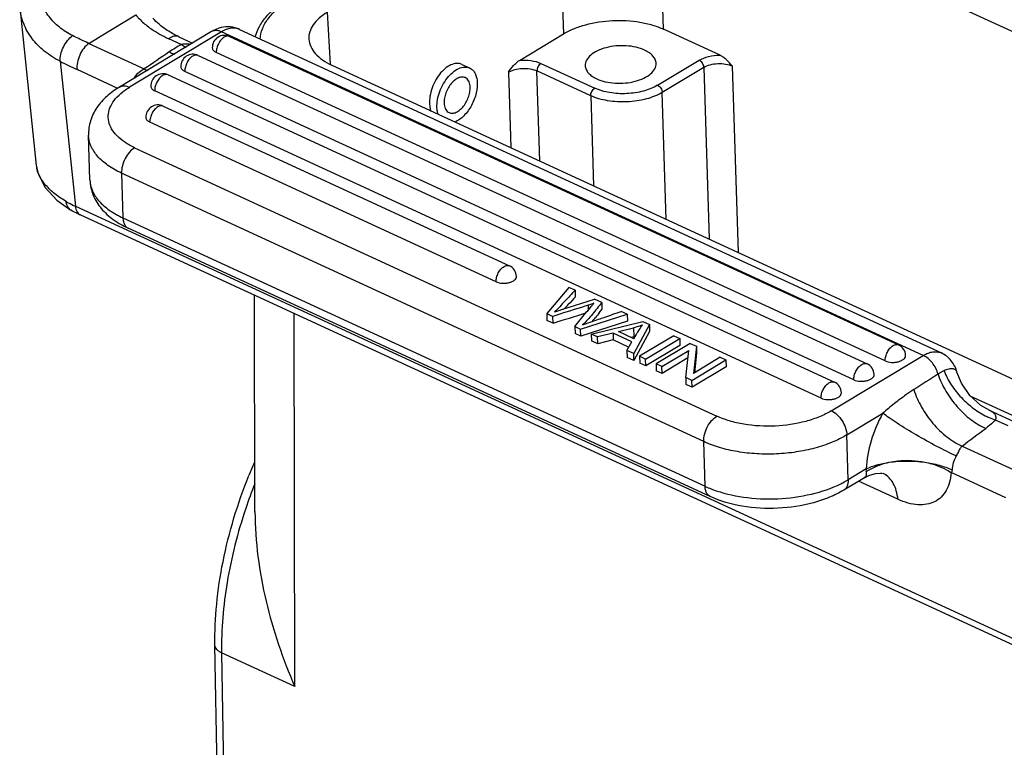
# Model space of a CAD drawing. Units: millimetres. Extents: x 1544 to 1989, y 588 to 903.
# Drawn here: x 1589 to 1628, y 629 to 658 of the extents above; entities that cross this region are included whole.
import ezdxf

# ---------------------------------------------------------------- set-up
doc = ezdxf.new("R2010")
doc.units = ezdxf.units.MM
doc.header["$LTSCALE"] = 65.395
doc.layers.get('0').update_dxf_attribs({"linetype": 'CONTINUOUS', "lineweight": 30})

msp = doc.modelspace()

# ---------------------------------------------------------------- linework, layer by layer
at = {"color": 7, "linetype": 'Continuous'}
for p, q in [((1610.663, 663.387), (1610.865, 657.048)), ((1614.819, 657.231), (1614.617, 663.571)), ((1640.868, 651.473), (1614.617, 663.571)), ((1589.408, 658.104), (1590.063, 651.859)), ((1601.674, 655.847), (1601.55, 657.901)), ((1592.626, 656.969), (1593.988, 657.793)), ((1596.978, 657.137), (1593.348, 654.951)), ((1597.37, 657.13), (1593.739, 654.944)), ((1625.069, 644.365), (1597.37, 657.13)), ((1598.081, 657.226), (1625.781, 644.461)), ((1617.046, 656.205), (1614.819, 657.231)), ((1592.137, 656.673), (1592.626, 656.969)), ((1595.786, 656.628), (1595.288, 656.857)), ((1595.691, 656.936), (1596.231, 656.687)), ((1597.69, 656.947), (1624.09, 644.781)), ((1609.128, 656.002), (1610.865, 657.048)), ((1592.138, 656.673), (1594.326, 655.664)), ((1623.566, 644.15), (1597.166, 656.317)), ((1591.005, 655.967), (1591.605, 650.248)), ((1596.45, 656.201), (1622.85, 644.034)), ((1614.584, 655.021), (1616.223, 656.008)), ((1593.281, 654.9), (1591.67, 655.642)), ((1622.326, 643.404), (1595.926, 655.57)), ((1601.73, 655.813), (1631.851, 641.931)), ((1606.859, 655.844), (1607.165, 655.703)), ((1608.693, 655.533), (1608.788, 652.56)), ((1609.936, 652.031), (1609.823, 655.586)), ((1611.943, 654.609), (1609.823, 655.586)), ((1609.978, 655.883), (1612.099, 654.906)), ((1616.406, 655.727), (1614.767, 654.74)), ((1616.406, 655.727), (1616.622, 648.95)), ((1617.77, 648.421), (1617.536, 655.779)), ((1595.261, 655.43), (1621.559, 643.311)), ((1621.034, 642.681), (1594.737, 654.8)), ((1611.943, 654.609), (1612.056, 651.054)), ((1614.927, 649.731), (1614.767, 654.74)), ((1595.069, 654.201), (1608.735, 647.903)), ((1608.21, 647.272), (1594.545, 653.57)), ((1592.179, 651.289), (1592.125, 653.053)), ((1593.945, 652.557), (1616.919, 641.97)), ((1593.427, 651.554), (1593.481, 649.789)), ((1616.401, 640.966), (1593.427, 651.554)), ((1590.879, 650.487), (1591.431, 650.099)), ((1591.43, 650.1), (1591.429, 650.1)), ((1591.605, 650.248), (1629.581, 632.747)), ((1591.806, 649.904), (1629.782, 632.403)), ((1593.481, 649.789), (1616.456, 639.202)), ((1616.66, 638.8), (1593.686, 649.388)), ((1611.081, 647.048), (1610.208, 646.018)), ((1611.323, 646.936), (1611.081, 647.048)), ((1598.693, 638.2), (1598.676, 646.737)), ((1611.323, 646.936), (1611.332, 646.665)), ((1610.842, 646.191), (1612.093, 646.582)), ((1610.914, 646.213), (1611.023, 646.331)), ((1611.023, 646.331), (1611.058, 646.369)), ((1611.825, 646.129), (1611.933, 646.26)), ((1611.862, 646.173), (1611.856, 646.35)), ((1611.933, 646.26), (1611.963, 646.297)), ((1612.379, 646.45), (1612.093, 646.582)), ((1612.379, 646.45), (1612.387, 646.179)), ((1600.266, 631.302), (1600.237, 646.018)), ((1610.208, 646.018), (1610.216, 645.746)), ((1610.208, 646.018), (1610.449, 645.906)), ((1610.727, 645.994), (1610.449, 645.906)), ((1610.458, 645.635), (1610.449, 645.906)), ((1611.315, 645.508), (1611.583, 645.834)), ((1611.544, 645.402), (1613.383, 645.987)), ((1611.583, 645.834), (1611.783, 646.078)), ((1611.783, 646.078), (1611.825, 646.129)), ((1612.282, 646.048), (1612.387, 646.179)), ((1613.383, 645.987), (1613.144, 646.097)), ((1613.383, 645.987), (1613.391, 645.716)), ((1610.458, 645.635), (1610.216, 645.746)), ((1611.315, 645.508), (1611.323, 645.236)), ((1611.315, 645.508), (1611.544, 645.402)), ((1613.391, 645.716), (1611.552, 645.131)), ((1611.966, 645.208), (1614.001, 645.702)), ((1613.036, 645.303), (1613.628, 645.45)), ((1613.628, 645.45), (1613.639, 645.111)), ((1614.257, 645.584), (1613.641, 644.435)), ((1614.001, 645.702), (1614.257, 645.584)), ((1614.257, 645.584), (1614.265, 645.313)), ((1611.552, 645.131), (1611.323, 645.236)), ((1611.552, 645.131), (1611.544, 645.402)), ((1611.966, 645.208), (1611.974, 644.936)), ((1612.217, 645.092), (1611.966, 645.208)), ((1612.823, 645.247), (1612.217, 645.092)), ((1612.226, 644.82), (1612.217, 645.092)), ((1612.823, 645.247), (1612.831, 644.975)), ((1613.571, 644.902), (1612.823, 645.247)), ((1613.643, 645.023), (1613.036, 645.303)), ((1613.526, 645.083), (1613.639, 645.111)), ((1613.643, 645.023), (1613.734, 645.174)), ((1614.265, 645.313), (1613.65, 644.164)), ((1615.219, 645.141), (1613.871, 644.33)), ((1615.219, 645.141), (1615.456, 645.032)), ((1612.226, 644.82), (1611.974, 644.936)), ((1612.831, 644.975), (1612.226, 644.82)), ((1613.435, 644.697), (1612.831, 644.975)), ((1613.372, 644.56), (1613.571, 644.902)), ((1614.108, 644.22), (1615.456, 645.032)), ((1615.465, 644.76), (1614.117, 643.949)), ((1615.871, 644.841), (1614.523, 644.029)), ((1615.456, 645.032), (1615.465, 644.76)), ((1615.871, 644.841), (1616.114, 644.729)), ((1616.114, 644.729), (1615.996, 643.658)), ((1616.114, 644.729), (1616.123, 644.457)), ((1613.372, 644.56), (1613.38, 644.288)), ((1613.641, 644.435), (1613.372, 644.56)), ((1613.65, 644.164), (1613.38, 644.288)), ((1613.65, 644.164), (1613.641, 644.435)), ((1613.871, 644.33), (1613.879, 644.058)), ((1614.108, 644.22), (1613.871, 644.33)), ((1614.75, 643.924), (1615.81, 644.562)), ((1615.777, 644.266), (1614.759, 643.653)), ((1615.691, 643.491), (1615.81, 644.562)), ((1617.055, 644.295), (1615.996, 643.658)), ((1616.123, 644.457), (1616.037, 643.683)), ((1617.055, 644.295), (1617.282, 644.19)), ((1621.439, 642.179), (1625.069, 644.365)), ((1614.117, 643.949), (1613.879, 644.058)), ((1614.117, 643.949), (1614.108, 644.22)), ((1614.523, 644.029), (1614.532, 643.758)), ((1614.75, 643.924), (1614.523, 644.029)), ((1614.759, 643.653), (1614.75, 643.924)), ((1615.934, 643.379), (1617.282, 644.19)), ((1617.29, 643.919), (1615.942, 643.108)), ((1617.282, 644.19), (1617.29, 643.919)), ((1614.759, 643.653), (1614.532, 643.758)), ((1615.691, 643.491), (1615.699, 643.22)), ((1615.934, 643.379), (1615.691, 643.491)), ((1626.398, 643.708), (1626.398, 643.709)), ((1615.942, 643.108), (1615.699, 643.22)), ((1615.942, 643.108), (1615.934, 643.379)), ((1626.903, 642.776), (1630.202, 641.256)), ((1622.05, 641.228), (1623.471, 642.083)), ((1628.824, 641.667), (1627.685, 642.191)), ((1628.421, 641.588), (1627.923, 641.817)), ((1622.105, 639.464), (1622.05, 641.228)), ((1616.456, 639.202), (1616.401, 640.966)), ((1626.599, 640.791), (1628.788, 639.783)), ((1622.816, 639.892), (1622.105, 639.464)), ((1622.742, 639.541), (1622.923, 639.632)), ((1628.321, 638.752), (1626.168, 639.745)), ((1622.742, 639.541), (1621.927, 639.051)), ((1624.068, 638.689), (1622.515, 639.405)), ((1597.271, 623.75), (1597.115, 632.932)), ((1600.266, 631.302), (1597.376, 632.633)), ((1597.376, 632.633), (1597.528, 623.69))]:
    msp.add_line(p, q, dxfattribs=at)
for points in [[(1590.062, 651.865), (1590.118, 651.577), (1590.397, 651.005), (1590.879, 650.487)], [(1627.688, 642.19), (1627.334, 642.392), (1626.899, 642.78), (1626.571, 643.264), (1626.398, 643.709)], [(1622.923, 639.632), (1623.183, 639.708), (1623.383, 639.722), (1623.441, 639.718)]]:
    msp.add_lwpolyline(points, dxfattribs=at)
for centre, radius, start, end in [((1597.138, 656.871), 0.31, 108.7938, 120.9379), ((1597.635, 656.11), 1.215, 102.8824, 105.5667), ((1597.489, 656.511), 0.48, 65.2609, 181.7732), ((1805.574, 347.721), 373.436, 124.26723, 124.44994), ((1598.453, 651.727), 5.579, 118.5592, 124.2973), ((1598.936, 671.378), 17.332, 242.7685, 245.2144), ((1596.249, 655.765), 0.48, 65.2609, 181.7732), ((1595.25, 657.566), 2.115, 244.0904, 248.0649), ((1595.123, 654.682), 1.352, 150.8115, 152.8208), ((1598.804, 665.888), 11.613, 245.2572, 245.4354), ((1595.06, 654.995), 0.48, 65.2609, 181.7732), ((1594.869, 653.765), 0.48, 65.2609, 181.7732), ((1591.126, 651.973), 1.07, 186.0136, 191.5287), ((1591.596, 650.384), 0.329, 231.4972, 239.4885), ((1608.534, 647.467), 0.48, 1.7689, 65.2642), ((1706.56, 558.359), 129.871, 137.16004, 137.33775), ((1691.472, 391.588), 266.912, 107.35455, 107.60875), ((1578.433, 745.157), 104.964, 288.64934, 288.93722), ((1645.413, 619.314), 42.572, 141.0999, 141.4135), ((1612.748, 648.634), 3.634, 284.1815, 285.3012), ((1623.89, 644.345), 0.48, 1.7689, 65.2642), ((1622.649, 643.599), 0.48, 1.7689, 65.2642), ((1621.358, 642.876), 0.48, 1.7689, 65.2642), ((1419.058, 919.538), 347.524, 306.66962, 306.8613), ((1617.427, 632.012), 20.445, 156.6134, 158.1197), ((1623.957, 638.108), 2.022, 122.9332, 124.6263), ((1623.129, 638.987), 0.808, 61.9, 65.2339), ((1624.845, 637.708), 2.428, 56.9927, 57.3409), ((1617.981, 631.74), 20.728, 158.5919, 161.4775)]:
    msp.add_arc(centre, radius, start, end, dxfattribs=at)
for points, knots in [([(1591.496, 656.978), (1591.31, 657.07), (1590.967, 657.287), (1590.551, 657.714), (1590.264, 658.216), (1590.122, 658.778), (1590.135, 659.377), (1590.287, 659.991), (1590.555, 660.611), (1590.795, 661.01), (1590.928, 661.208)], [0, 0, 0, 0, 0.125822, 0.244243, 0.358535, 0.47278, 0.591596, 0.718499, 0.854762, 1, 1, 1, 1]), ([(1598.707, 656.933), (1598.744, 657.077), (1598.861, 657.363), (1599.14, 657.752), (1599.514, 658.106), (1599.807, 658.309), (1599.965, 658.404)], [0, 0, 0, 0, 0.223977, 0.462355, 0.720191, 1, 1, 1, 1]), ([(1598.895, 656.845), (1598.905, 656.983), (1598.974, 657.269), (1599.205, 657.668), (1599.554, 658.038), (1599.841, 658.25), (1599.999, 658.351)], [0, 0, 0, 0, 0.214926, 0.44815, 0.708608, 1, 1, 1, 1]), ([(1591.005, 655.967), (1590.783, 656.079), (1590.372, 656.338), (1589.873, 656.846), (1589.536, 657.442), (1589.431, 657.879), (1589.408, 658.099)], [0, 0, 0, 0, 0.269178, 0.52084, 0.761194, 1, 1, 1, 1]), ([(1601.55, 657.901), (1601.436, 657.832), (1601.23, 657.686), (1600.987, 657.424), (1600.84, 657.138), (1600.814, 656.935), (1600.82, 656.839)], [0, 0, 0, 0, 0.296156, 0.556842, 0.787027, 1, 1, 1, 1]), ([(1593.988, 657.793), (1594.021, 657.755), (1594.161, 657.6), (1594.318, 657.46), (1594.442, 657.363)], [0, 0, 0, 0, 0.24157, 1, 1, 1, 1]), ([(1595.402, 657.083), (1595.325, 657.126), (1595.058, 657.289), (1594.812, 657.493), (1594.665, 657.665)], [0, 0, 0, 0, 0.279848, 1, 1, 1, 1]), ([(1610.865, 657.048), (1610.995, 657.126), (1611.282, 657.266), (1611.924, 657.479), (1612.806, 657.608), (1613.699, 657.561), (1614.37, 657.409), (1614.677, 657.297), (1614.819, 657.231)], [0, 0, 0, 0, 0.111541, 0.233429, 0.495999, 0.760742, 0.885186, 1, 1, 1, 1]), ([(1594.442, 657.363), (1594.504, 657.315), (1594.771, 657.121), (1595.061, 656.962), (1595.288, 656.857)], [0, 0, 0, 0, 0.23838, 1, 1, 1, 1]), ([(1597.309, 657.281), (1597.222, 657.257), (1597.109, 657.211), (1597.004, 657.152), (1596.978, 657.137)], [0, 0, 0, 0, 0.748098, 1, 1, 1, 1]), ([(1597.37, 657.13), (1597.315, 657.155), (1597.205, 657.19), (1597.088, 657.181), (1597.038, 657.164)], [0, 0, 0, 0, 0.535344, 1, 1, 1, 1]), ([(1598.081, 657.226), (1597.971, 657.277), (1597.73, 657.341), (1597.483, 657.322), (1597.364, 657.295)], [0, 0, 0, 0, 0.500959, 1, 1, 1, 1]), ([(1598.081, 657.226), (1598.031, 657.249), (1597.92, 657.28), (1597.74, 657.278), (1597.552, 657.227), (1597.43, 657.166), (1597.37, 657.13)], [0, 0, 0, 0, 0.222597, 0.457934, 0.715769, 1, 1, 1, 1]), ([(1591.005, 655.967), (1591, 656.057), (1591.023, 656.25), (1591.124, 656.528), (1591.282, 656.782), (1591.421, 656.923), (1591.496, 656.978)], [0, 0, 0, 0, 0.232943, 0.49458, 0.759183, 1, 1, 1, 1]), ([(1592.137, 656.673), (1592.084, 656.697), (1591.869, 656.796), (1591.656, 656.899), (1591.496, 656.978)], [0, 0, 0, 0, 0.247086, 1, 1, 1, 1]), ([(1595.691, 656.936), (1595.663, 656.949), (1595.599, 656.965), (1595.496, 656.958), (1595.389, 656.921), (1595.322, 656.881), (1595.288, 656.857)], [0, 0, 0, 0, 0.217848, 0.451067, 0.710636, 1, 1, 1, 1]), ([(1595.691, 656.936), (1595.666, 656.947), (1595.568, 656.993), (1595.472, 657.043), (1595.402, 657.083)], [0, 0, 0, 0, 0.25649, 1, 1, 1, 1]), ([(1597.477, 656.919), (1597.43, 656.891), (1597.344, 656.812), (1597.245, 656.664), (1597.18, 656.494), (1597.164, 656.374), (1597.166, 656.317)], [0, 0, 0, 0, 0.230409, 0.490373, 0.755583, 1, 1, 1, 1]), ([(1597.69, 656.947), (1597.659, 656.961), (1597.581, 656.969), (1597.511, 656.939), (1597.477, 656.919)], [0, 0, 0, 0, 0.456904, 1, 1, 1, 1]), ([(1600.82, 656.839), (1600.826, 656.739), (1600.881, 656.531), (1601.074, 656.25), (1601.364, 656.003), (1601.6, 655.872), (1601.73, 655.813)], [0, 0, 0, 0, 0.209271, 0.439046, 0.701459, 1, 1, 1, 1]), ([(1592.138, 656.673), (1592.062, 656.619), (1591.922, 656.476), (1591.769, 656.217), (1591.675, 655.932), (1591.661, 655.734), (1591.67, 655.642)], [0, 0, 0, 0, 0.238288, 0.501196, 0.763486, 1, 1, 1, 1]), ([(1595.309, 656.336), (1595.327, 656.327), (1595.399, 656.294), (1595.472, 656.264), (1595.527, 656.245)], [0, 0, 0, 0, 0.256538, 1, 1, 1, 1]), ([(1596.143, 656.635), (1596.113, 656.64), (1595.994, 656.653), (1595.873, 656.648), (1595.786, 656.628)], [0, 0, 0, 0, 0.251939, 1, 1, 1, 1]), ([(1595.786, 656.628), (1595.802, 656.617), (1595.864, 656.577), (1595.929, 656.541), (1595.979, 656.517)], [0, 0, 0, 0, 0.258599, 1, 1, 1, 1]), ([(1597.01, 656.496), (1597.01, 656.479), (1597.019, 656.443), (1597.052, 656.393), (1597.102, 656.35), (1597.143, 656.327), (1597.166, 656.317)], [0, 0, 0, 0, 0.209128, 0.438488, 0.701331, 1, 1, 1, 1]), ([(1614.067, 656.409), (1613.96, 656.458), (1613.722, 656.535), (1613.34, 656.587), (1612.941, 656.581), (1612.557, 656.516), (1612.217, 656.398), (1611.948, 656.235), (1611.791, 656.059), (1611.732, 655.908), (1611.723, 655.834), (1611.725, 655.798)], [0, 0, 0, 0, 0.130998, 0.275548, 0.425451, 0.571752, 0.70602, 0.822014, 0.917866, 0.959968, 1, 1, 1, 1]), ([(1614.523, 655.884), (1614.522, 655.935), (1614.497, 656.041), (1614.4, 656.185), (1614.253, 656.312), (1614.133, 656.378), (1614.067, 656.409)], [0, 0, 0, 0, 0.209192, 0.438421, 0.700909, 1, 1, 1, 1]), ([(1596.237, 656.172), (1596.19, 656.144), (1596.103, 656.066), (1596.005, 655.917), (1595.94, 655.747), (1595.924, 655.627), (1595.926, 655.57)], [0, 0, 0, 0, 0.230409, 0.490373, 0.755583, 1, 1, 1, 1]), ([(1596.45, 656.201), (1596.419, 656.215), (1596.341, 656.223), (1596.271, 656.193), (1596.237, 656.172)], [0, 0, 0, 0, 0.456904, 1, 1, 1, 1]), ([(1608.693, 655.533), (1608.76, 655.623), (1608.859, 655.755), (1609.006, 655.912), (1609.086, 655.977), (1609.128, 656.002)], [0, 0, 0, 0, 0.520418, 0.769645, 1, 1, 1, 1]), ([(1609.128, 656.002), (1609.279, 656.017), (1609.57, 656.014), (1609.854, 655.94), (1609.978, 655.883)], [0, 0, 0, 0, 0.525304, 1, 1, 1, 1]), ([(1616.223, 656.008), (1616.338, 656.077), (1616.609, 656.177), (1616.895, 656.205), (1617.046, 656.205)], [0, 0, 0, 0, 0.470001, 1, 1, 1, 1]), ([(1616.406, 655.727), (1616.404, 655.785), (1616.36, 655.898), (1616.275, 655.984), (1616.223, 656.008)], [0, 0, 0, 0, 0.506628, 1, 1, 1, 1]), ([(1617.536, 655.779), (1617.459, 655.862), (1617.346, 655.985), (1617.181, 656.127), (1617.092, 656.184), (1617.046, 656.205)], [0, 0, 0, 0, 0.517881, 0.767324, 1, 1, 1, 1]), ([(1594.326, 655.664), (1594.256, 655.622), (1594.114, 655.534), (1593.986, 655.416), (1593.943, 655.341)], [0, 0, 0, 0, 0.487126, 1, 1, 1, 1]), ([(1595.769, 655.75), (1595.77, 655.732), (1595.779, 655.696), (1595.812, 655.647), (1595.862, 655.603), (1595.903, 655.58), (1595.926, 655.57)], [0, 0, 0, 0, 0.209128, 0.438488, 0.701331, 1, 1, 1, 1]), ([(1606.858, 655.844), (1606.827, 655.858), (1606.759, 655.88), (1606.609, 655.889), (1606.404, 655.83), (1606.172, 655.674), (1605.958, 655.444), (1605.779, 655.159), (1605.649, 654.842), (1605.579, 654.519), (1605.576, 654.303), (1605.588, 654.202)], [0, 0, 0, 0, 0.043684, 0.088962, 0.189011, 0.306303, 0.439597, 0.583392, 0.730014, 0.8713, 1, 1, 1, 1]), ([(1605.882, 654.067), (1605.871, 654.167), (1605.878, 654.382), (1605.952, 654.703), (1606.086, 655.018), (1606.267, 655.302), (1606.482, 655.531), (1606.714, 655.687), (1606.918, 655.746), (1607.067, 655.738), (1607.134, 655.717), (1607.165, 655.703)], [0, 0, 0, 0, 0.128174, 0.26938, 0.416287, 0.560592, 0.694421, 0.812027, 0.911892, 0.956822, 1, 1, 1, 1]), ([(1607.165, 655.703), (1607.206, 655.684), (1607.284, 655.63), (1607.373, 655.513), (1607.434, 655.364), (1607.455, 655.254), (1607.461, 655.195)], [0, 0, 0, 0, 0.21893, 0.452629, 0.711809, 1, 1, 1, 1]), ([(1608.693, 655.533), (1608.771, 655.581), (1608.953, 655.652), (1609.248, 655.695), (1609.547, 655.679), (1609.739, 655.625), (1609.823, 655.586)], [0, 0, 0, 0, 0.233299, 0.496001, 0.760866, 1, 1, 1, 1]), ([(1609.978, 655.883), (1609.93, 655.854), (1609.855, 655.759), (1609.822, 655.645), (1609.823, 655.586)], [0, 0, 0, 0, 0.488896, 1, 1, 1, 1]), ([(1611.725, 655.798), (1611.726, 655.747), (1611.751, 655.64), (1611.847, 655.496), (1611.994, 655.37), (1612.114, 655.303), (1612.18, 655.273)], [0, 0, 0, 0, 0.209192, 0.438421, 0.700909, 1, 1, 1, 1]), ([(1612.18, 655.273), (1612.288, 655.223), (1612.526, 655.147), (1612.908, 655.094), (1613.307, 655.1), (1613.691, 655.165), (1614.031, 655.284), (1614.3, 655.447), (1614.456, 655.622), (1614.516, 655.773), (1614.524, 655.848), (1614.523, 655.884)], [0, 0, 0, 0, 0.130998, 0.275548, 0.425451, 0.571752, 0.70602, 0.822014, 0.917866, 0.959968, 1, 1, 1, 1]), ([(1616.406, 655.727), (1616.484, 655.774), (1616.666, 655.845), (1616.961, 655.888), (1617.26, 655.872), (1617.452, 655.818), (1617.536, 655.779)], [0, 0, 0, 0, 0.233299, 0.496001, 0.760866, 1, 1, 1, 1]), ([(1595.048, 655.402), (1595.001, 655.374), (1594.915, 655.295), (1594.816, 655.147), (1594.751, 654.977), (1594.735, 654.857), (1594.737, 654.8)], [0, 0, 0, 0, 0.230409, 0.490373, 0.755583, 1, 1, 1, 1]), ([(1595.261, 655.43), (1595.23, 655.445), (1595.152, 655.453), (1595.082, 655.422), (1595.048, 655.402)], [0, 0, 0, 0, 0.456904, 1, 1, 1, 1]), ([(1606.99, 655.321), (1606.949, 655.34), (1606.851, 655.356), (1606.699, 655.311), (1606.55, 655.211), (1606.411, 655.063), (1606.294, 654.881), (1606.208, 654.677), (1606.16, 654.47), (1606.156, 654.332), (1606.163, 654.268)], [0, 0, 0, 0, 0.087499, 0.187409, 0.305076, 0.438983, 0.583389, 0.730391, 0.871755, 1, 1, 1, 1]), ([(1607.461, 655.195), (1607.478, 655.037), (1607.443, 654.697), (1607.259, 654.222), (1606.972, 653.818), (1606.714, 653.622), (1606.58, 653.568)], [0, 0, 0, 0, 0.244718, 0.515637, 0.777777, 1, 1, 1, 1]), ([(1607.18, 654.994), (1607.176, 655.032), (1607.163, 655.103), (1607.123, 655.199), (1607.066, 655.274), (1607.016, 655.309), (1606.99, 655.321)], [0, 0, 0, 0, 0.288032, 0.547352, 0.781109, 1, 1, 1, 1]), ([(1593.348, 654.951), (1593.17, 654.844), (1592.84, 654.606), (1592.436, 654.159), (1592.174, 653.632), (1592.119, 653.244), (1592.125, 653.053)], [0, 0, 0, 0, 0.263156, 0.513485, 0.757545, 1, 1, 1, 1]), ([(1593.945, 652.557), (1593.811, 652.619), (1593.564, 652.754), (1593.252, 653.003), (1593.029, 653.283), (1592.906, 653.588), (1592.893, 653.907), (1592.991, 654.22), (1593.191, 654.515), (1593.374, 654.684), (1593.477, 654.765)], [0, 0, 0, 0, 0.154719, 0.292708, 0.414853, 0.525394, 0.631432, 0.741507, 0.862895, 1, 1, 1, 1]), ([(1593.348, 654.951), (1593.374, 654.967), (1593.433, 654.991), (1593.569, 655.005), (1593.673, 654.975), (1593.739, 654.944)], [0, 0, 0, 0, 0.225604, 0.462872, 1, 1, 1, 1]), ([(1593.477, 654.765), (1593.497, 654.78), (1593.582, 654.844), (1593.67, 654.903), (1593.739, 654.944)], [0, 0, 0, 0, 0.242723, 1, 1, 1, 1]), ([(1594.581, 654.98), (1594.581, 654.962), (1594.59, 654.926), (1594.623, 654.876), (1594.673, 654.833), (1594.714, 654.81), (1594.737, 654.8)], [0, 0, 0, 0, 0.209128, 0.438488, 0.701331, 1, 1, 1, 1]), ([(1606.353, 653.941), (1606.393, 653.922), (1606.492, 653.906), (1606.643, 653.951), (1606.793, 654.051), (1606.932, 654.199), (1607.049, 654.381), (1607.135, 654.585), (1607.183, 654.791), (1607.187, 654.93), (1607.18, 654.994)], [0, 0, 0, 0, 0.087499, 0.187409, 0.305076, 0.438983, 0.583389, 0.730391, 0.871755, 1, 1, 1, 1]), ([(1611.943, 654.609), (1611.942, 654.668), (1611.975, 654.782), (1612.05, 654.877), (1612.099, 654.906)], [0, 0, 0, 0, 0.510962, 1, 1, 1, 1]), ([(1614.584, 655.021), (1614.413, 654.919), (1614.011, 654.764), (1613.364, 654.669), (1612.705, 654.704), (1612.284, 654.821), (1612.099, 654.906)], [0, 0, 0, 0, 0.233126, 0.495973, 0.760997, 1, 1, 1, 1]), ([(1614.584, 655.021), (1614.636, 654.998), (1614.721, 654.911), (1614.764, 654.798), (1614.767, 654.74)], [0, 0, 0, 0, 0.493231, 1, 1, 1, 1]), ([(1613.382, 654.367), (1613.125, 654.355), (1612.632, 654.381), (1612.154, 654.512), (1611.943, 654.609)], [0, 0, 0, 0, 0.525963, 1, 1, 1, 1]), ([(1614.767, 654.74), (1614.573, 654.623), (1614.117, 654.448), (1613.637, 654.379), (1613.382, 654.367)], [0, 0, 0, 0, 0.469877, 1, 1, 1, 1]), ([(1594.856, 654.172), (1594.81, 654.144), (1594.723, 654.066), (1594.624, 653.917), (1594.559, 653.747), (1594.543, 653.627), (1594.545, 653.57)], [0, 0, 0, 0, 0.230409, 0.490373, 0.755583, 1, 1, 1, 1]), ([(1595.069, 654.201), (1595.039, 654.215), (1594.96, 654.223), (1594.89, 654.193), (1594.856, 654.172)], [0, 0, 0, 0, 0.456904, 1, 1, 1, 1]), ([(1605.588, 654.202), (1605.59, 654.184), (1605.6, 654.117), (1605.616, 654.05), (1605.633, 654.002)], [0, 0, 0, 0, 0.260547, 1, 1, 1, 1]), ([(1605.924, 653.868), (1605.919, 653.884), (1605.899, 653.948), (1605.887, 654.016), (1605.882, 654.067)], [0, 0, 0, 0, 0.239285, 1, 1, 1, 1]), ([(1606.163, 654.268), (1606.167, 654.23), (1606.18, 654.159), (1606.22, 654.063), (1606.277, 653.987), (1606.327, 653.953), (1606.353, 653.941)], [0, 0, 0, 0, 0.288032, 0.547352, 0.781109, 1, 1, 1, 1]), ([(1594.389, 653.75), (1594.389, 653.733), (1594.398, 653.696), (1594.431, 653.647), (1594.481, 653.603), (1594.522, 653.58), (1594.545, 653.57)], [0, 0, 0, 0, 0.209128, 0.438488, 0.701331, 1, 1, 1, 1]), ([(1593.427, 651.554), (1593.238, 651.641), (1592.895, 651.831), (1592.476, 652.193), (1592.201, 652.603), (1592.129, 652.908), (1592.125, 653.053)], [0, 0, 0, 0, 0.299304, 0.561493, 0.790766, 1, 1, 1, 1]), ([(1593.945, 652.557), (1593.868, 652.511), (1593.723, 652.38), (1593.559, 652.132), (1593.45, 651.85), (1593.424, 651.649), (1593.427, 651.554)], [0, 0, 0, 0, 0.230437, 0.490375, 0.755554, 1, 1, 1, 1]), ([(1591.239, 650.439), (1591.084, 650.53), (1590.801, 650.72), (1590.448, 651.047), (1590.198, 651.39), (1590.103, 651.639), (1590.078, 651.76)], [0, 0, 0, 0, 0.299453, 0.564242, 0.795733, 1, 1, 1, 1]), ([(1592.179, 651.289), (1592.182, 651.186), (1592.208, 650.98), (1592.331, 650.585), (1592.611, 650.134), (1593.096, 649.699), (1593.481, 649.482), (1593.686, 649.388)], [0, 0, 0, 0, 0.121182, 0.241572, 0.484258, 0.734676, 1, 1, 1, 1]), ([(1592.179, 651.289), (1592.184, 651.143), (1592.256, 650.839), (1592.53, 650.428), (1592.95, 650.067), (1593.293, 649.876), (1593.481, 649.789)], [0, 0, 0, 0, 0.209234, 0.438507, 0.700696, 1, 1, 1, 1]), ([(1591.391, 650.126), (1591.348, 650.161), (1591.275, 650.259), (1591.245, 650.376), (1591.239, 650.439)], [0, 0, 0, 0, 0.468061, 1, 1, 1, 1]), ([(1591.239, 650.439), (1591.268, 650.422), (1591.388, 650.353), (1591.511, 650.291), (1591.605, 650.248)], [0, 0, 0, 0, 0.24466, 1, 1, 1, 1]), ([(1591.806, 649.904), (1591.773, 649.919), (1591.645, 649.979), (1591.52, 650.046), (1591.429, 650.1)], [0, 0, 0, 0, 0.253223, 1, 1, 1, 1]), ([(1591.605, 650.248), (1591.609, 650.208), (1591.623, 650.133), (1591.665, 650.032), (1591.726, 649.953), (1591.778, 649.916), (1591.806, 649.904)], [0, 0, 0, 0, 0.28819, 0.547348, 0.781046, 1, 1, 1, 1]), ([(1593.481, 649.789), (1593.483, 649.743), (1593.493, 649.656), (1593.533, 649.537), (1593.596, 649.444), (1593.655, 649.402), (1593.686, 649.388)], [0, 0, 0, 0, 0.292984, 0.55393, 0.785698, 1, 1, 1, 1]), ([(1608.21, 647.272), (1608.209, 647.33), (1608.225, 647.45), (1608.29, 647.619), (1608.388, 647.768), (1608.475, 647.847), (1608.521, 647.874)], [0, 0, 0, 0, 0.244417, 0.509627, 0.769591, 1, 1, 1, 1]), ([(1608.521, 647.874), (1608.556, 647.895), (1608.626, 647.925), (1608.704, 647.917), (1608.735, 647.903)], [0, 0, 0, 0, 0.543096, 1, 1, 1, 1]), ([(1608.21, 647.272), (1608.288, 647.237), (1608.42, 647.211), (1608.597, 647.213), (1608.729, 647.236), (1608.845, 647.276), (1608.937, 647.332), (1608.999, 647.401), (1609.015, 647.457), (1609.014, 647.482)], [0, 0, 0, 0, 0.274985, 0.425121, 0.571704, 0.706214, 0.822398, 0.918414, 1, 1, 1, 1]), ([(1611.323, 646.936), (1611.256, 646.864), (1611.123, 646.72), (1610.923, 646.503), (1610.721, 646.287), (1610.585, 646.145), (1610.512, 646.078)], [0, 0, 0, 0, 0.24994, 0.499881, 0.749707, 1, 1, 1, 1]), ([(1612.379, 646.45), (1612.317, 646.373), (1612.192, 646.22), (1612.009, 645.989), (1611.824, 645.764), (1611.687, 645.631), (1611.615, 645.57)], [0, 0, 0, 0, 0.253742, 0.507877, 0.758394, 1, 1, 1, 1]), ([(1612.067, 646.421), (1612.048, 646.414), (1611.977, 646.389), (1611.907, 646.366), (1611.856, 646.35)], [0, 0, 0, 0, 0.278979, 1, 1, 1, 1]), ([(1611.963, 646.297), (1611.986, 646.324), (1612.02, 646.366), (1612.054, 646.408), (1612.067, 646.421)], [0, 0, 0, 0, 0.655997, 1, 1, 1, 1]), ([(1610.512, 646.078), (1610.587, 646.104), (1610.697, 646.141), (1610.806, 646.18), (1610.842, 646.191)], [0, 0, 0, 0, 0.681751, 1, 1, 1, 1]), ([(1611.615, 645.57), (1611.643, 645.58), (1611.77, 645.627), (1611.898, 645.672), (1611.997, 645.705)], [0, 0, 0, 0, 0.222587, 1, 1, 1, 1]), ([(1613.982, 645.561), (1613.954, 645.55), (1613.838, 645.508), (1613.719, 645.473), (1613.628, 645.45)], [0, 0, 0, 0, 0.239403, 1, 1, 1, 1]), ([(1613.818, 645.315), (1613.833, 645.339), (1613.884, 645.423), (1613.938, 645.506), (1613.982, 645.561)], [0, 0, 0, 0, 0.287148, 1, 1, 1, 1]), ([(1613.734, 645.174), (1613.755, 645.209), (1613.783, 645.256), (1613.811, 645.303), (1613.818, 645.315)], [0, 0, 0, 0, 0.752732, 1, 1, 1, 1]), ([(1623.566, 644.15), (1623.564, 644.208), (1623.58, 644.328), (1623.645, 644.497), (1623.744, 644.646), (1623.831, 644.724), (1623.877, 644.752)], [0, 0, 0, 0, 0.244417, 0.509627, 0.769591, 1, 1, 1, 1]), ([(1623.877, 644.752), (1623.911, 644.773), (1623.981, 644.803), (1624.06, 644.795), (1624.09, 644.781)], [0, 0, 0, 0, 0.543096, 1, 1, 1, 1]), ([(1623.566, 644.15), (1623.643, 644.115), (1623.776, 644.088), (1623.952, 644.091), (1624.084, 644.113), (1624.2, 644.154), (1624.293, 644.21), (1624.355, 644.279), (1624.37, 644.335), (1624.369, 644.36)], [0, 0, 0, 0, 0.274985, 0.425121, 0.571704, 0.706214, 0.822398, 0.918414, 1, 1, 1, 1]), ([(1625.069, 644.365), (1625.13, 644.401), (1625.251, 644.462), (1625.439, 644.512), (1625.619, 644.515), (1625.73, 644.484), (1625.78, 644.461)], [0, 0, 0, 0, 0.284251, 0.542049, 0.777373, 1, 1, 1, 1]), ([(1625.649, 643.622), (1625.607, 643.783), (1625.49, 644.012), (1625.268, 644.247), (1625.136, 644.334), (1625.069, 644.365)], [0, 0, 0, 0, 0.517328, 0.770606, 1, 1, 1, 1]), ([(1626.398, 643.708), (1626.354, 643.868), (1626.24, 644.1), (1626.002, 644.337), (1625.857, 644.425), (1625.781, 644.461)], [0, 0, 0, 0, 0.497431, 0.748327, 1, 1, 1, 1]), ([(1622.326, 643.404), (1622.324, 643.461), (1622.34, 643.581), (1622.405, 643.751), (1622.504, 643.899), (1622.59, 643.978), (1622.637, 644.006)], [0, 0, 0, 0, 0.244417, 0.509627, 0.769591, 1, 1, 1, 1]), ([(1622.637, 644.006), (1622.671, 644.026), (1622.741, 644.057), (1622.819, 644.049), (1622.85, 644.034)], [0, 0, 0, 0, 0.543096, 1, 1, 1, 1]), ([(1622.326, 643.404), (1622.403, 643.368), (1622.535, 643.342), (1622.712, 643.345), (1622.844, 643.367), (1622.96, 643.407), (1623.053, 643.464), (1623.115, 643.532), (1623.13, 643.588), (1623.129, 643.613)], [0, 0, 0, 0, 0.274985, 0.425121, 0.571704, 0.706214, 0.822398, 0.918414, 1, 1, 1, 1]), ([(1625.886, 643.757), (1625.867, 643.748), (1625.786, 643.707), (1625.707, 643.66), (1625.649, 643.622)], [0, 0, 0, 0, 0.235904, 1, 1, 1, 1]), ([(1625.649, 643.622), (1625.729, 643.391), (1625.945, 642.936), (1626.387, 642.33), (1626.917, 641.827), (1627.324, 641.577), (1627.531, 641.487)], [0, 0, 0, 0, 0.251941, 0.513806, 0.768391, 1, 1, 1, 1]), ([(1626.398, 643.709), (1626.393, 643.725), (1626.378, 643.758), (1626.325, 643.812), (1626.214, 643.846), (1626.056, 643.828), (1625.945, 643.786), (1625.886, 643.757)], [0, 0, 0, 0, 0.090221, 0.181913, 0.390269, 0.659731, 1, 1, 1, 1]), ([(1625.886, 643.757), (1625.963, 643.566), (1626.161, 643.191), (1626.557, 642.689), (1627.035, 642.262), (1627.398, 642.04), (1627.585, 641.951)], [0, 0, 0, 0, 0.244076, 0.499039, 0.754503, 1, 1, 1, 1]), ([(1621.034, 642.681), (1621.032, 642.738), (1621.048, 642.858), (1621.114, 643.028), (1621.212, 643.176), (1621.299, 643.255), (1621.345, 643.283)], [0, 0, 0, 0, 0.244417, 0.509627, 0.769591, 1, 1, 1, 1]), ([(1621.345, 643.283), (1621.38, 643.303), (1621.45, 643.334), (1621.528, 643.326), (1621.559, 643.311)], [0, 0, 0, 0, 0.543096, 1, 1, 1, 1]), ([(1621.034, 642.681), (1621.111, 642.645), (1621.244, 642.619), (1621.42, 642.622), (1621.552, 642.644), (1621.669, 642.685), (1621.761, 642.741), (1621.823, 642.81), (1621.838, 642.865), (1621.838, 642.89)], [0, 0, 0, 0, 0.274985, 0.425121, 0.571704, 0.706214, 0.822398, 0.918414, 1, 1, 1, 1]), ([(1624.696, 643.015), (1624.591, 642.948), (1624.329, 642.773), (1623.917, 642.465), (1623.619, 642.215), (1623.471, 642.083)], [0, 0, 0, 0, 0.242156, 0.613757, 1, 1, 1, 1]), ([(1624.696, 643.015), (1624.771, 642.776), (1624.982, 642.304), (1625.427, 641.672), (1625.968, 641.146), (1626.387, 640.884), (1626.599, 640.791)], [0, 0, 0, 0, 0.250255, 0.51234, 0.767898, 1, 1, 1, 1]), ([(1616.401, 640.966), (1616.398, 641.062), (1616.425, 641.262), (1616.533, 641.545), (1616.698, 641.792), (1616.842, 641.923), (1616.919, 641.97)], [0, 0, 0, 0, 0.244446, 0.509625, 0.769563, 1, 1, 1, 1]), ([(1621.439, 642.179), (1621.29, 642.09), (1620.962, 641.929), (1620.228, 641.686), (1619.22, 641.539), (1618.199, 641.593), (1617.433, 641.766), (1617.082, 641.895), (1616.919, 641.97)], [0, 0, 0, 0, 0.111542, 0.233433, 0.496, 0.76074, 0.885185, 1, 1, 1, 1]), ([(1621.439, 642.179), (1621.522, 642.141), (1621.683, 642.025), (1621.873, 641.793), (1622.006, 641.521), (1622.047, 641.323), (1622.05, 641.228)], [0, 0, 0, 0, 0.23425, 0.494418, 0.757641, 1, 1, 1, 1]), ([(1623.471, 642.083), (1623.278, 641.739), (1622.975, 641.027), (1622.832, 640.264), (1622.816, 639.892)], [0, 0, 0, 0, 0.514751, 1, 1, 1, 1]), ([(1626.368, 640.398), (1626.11, 640.517), (1625.577, 640.784), (1624.799, 641.215), (1624.175, 641.594), (1623.74, 641.885), (1623.554, 642.019), (1623.471, 642.083)], [0, 0, 0, 0, 0.253963, 0.532721, 0.794455, 0.906459, 1, 1, 1, 1]), ([(1627.585, 641.951), (1627.613, 641.938), (1627.723, 641.888), (1627.837, 641.844), (1627.923, 641.817)], [0, 0, 0, 0, 0.255606, 1, 1, 1, 1]), ([(1627.923, 641.817), (1627.931, 641.841), (1627.941, 641.886), (1627.939, 641.951), (1627.921, 642.007), (1627.879, 642.07), (1627.8, 642.134), (1627.728, 642.172), (1627.688, 642.19)], [0, 0, 0, 0, 0.152324, 0.278854, 0.392112, 0.502656, 0.735996, 1, 1, 1, 1]), ([(1627.923, 641.817), (1627.893, 641.788), (1627.768, 641.672), (1627.634, 641.565), (1627.531, 641.487)], [0, 0, 0, 0, 0.243674, 1, 1, 1, 1]), ([(1622.05, 641.228), (1621.864, 641.116), (1621.455, 640.916), (1620.783, 640.693), (1620.049, 640.541), (1619.279, 640.466), (1618.502, 640.47), (1617.747, 640.553), (1617.043, 640.712), (1616.604, 640.873), (1616.401, 640.966)], [0, 0, 0, 0, 0.111478, 0.233242, 0.36252, 0.496008, 0.630047, 0.760936, 0.88525, 1, 1, 1, 1]), ([(1626.599, 640.791), (1626.575, 640.767), (1626.535, 640.72), (1626.488, 640.643), (1626.451, 640.564), (1626.411, 640.482), (1626.382, 640.427), (1626.368, 640.398)], [0, 0, 0, 0, 0.223751, 0.402038, 0.589784, 0.790091, 1, 1, 1, 1]), ([(1626.368, 640.398), (1626.32, 640.312), (1626.244, 640.134), (1626.208, 639.943), (1626.204, 639.851)], [0, 0, 0, 0, 0.514717, 1, 1, 1, 1]), ([(1622.816, 639.892), (1622.95, 639.956), (1623.248, 640.063), (1623.557, 640.128), (1623.722, 640.152)], [0, 0, 0, 0, 0.470811, 1, 1, 1, 1]), ([(1622.858, 639.805), (1622.89, 639.826), (1623.026, 639.909), (1623.171, 639.977), (1623.283, 640.02)], [0, 0, 0, 0, 0.242568, 1, 1, 1, 1]), ([(1623.283, 640.02), (1623.318, 640.034), (1623.462, 640.087), (1623.61, 640.128), (1623.724, 640.152)], [0, 0, 0, 0, 0.244879, 1, 1, 1, 1]), ([(1623.722, 640.152), (1623.952, 640.186), (1624.423, 640.213), (1624.894, 640.185), (1625.129, 640.152)], [0, 0, 0, 0, 0.494602, 1, 1, 1, 1]), ([(1623.724, 640.152), (1623.837, 640.177), (1624.302, 640.25), (1624.783, 640.227), (1625.13, 640.156)], [0, 0, 0, 0, 0.245991, 1, 1, 1, 1]), ([(1625.129, 640.152), (1625.322, 640.125), (1625.689, 640.048), (1626.043, 639.925), (1626.204, 639.851)], [0, 0, 0, 0, 0.523776, 1, 1, 1, 1]), ([(1625.13, 640.156), (1625.224, 640.137), (1625.582, 640.049), (1625.926, 639.9), (1626.155, 639.753)], [0, 0, 0, 0, 0.260154, 1, 1, 1, 1]), ([(1597.115, 632.932), (1597.106, 633.472), (1597.155, 634.579), (1597.498, 636.846), (1598.013, 638.533), (1598.454, 639.631)], [0, 0, 0, 0, 0.23568, 0.482909, 1, 1, 1, 1]), ([(1622.808, 639.772), (1622.813, 639.747), (1622.819, 639.699), (1622.811, 639.632), (1622.786, 639.577), (1622.758, 639.551), (1622.742, 639.541)], [0, 0, 0, 0, 0.29954, 0.556951, 0.782902, 1, 1, 1, 1]), ([(1622.816, 639.892), (1622.813, 639.881), (1622.806, 639.841), (1622.803, 639.8), (1622.808, 639.772)], [0, 0, 0, 0, 0.290417, 1, 1, 1, 1]), ([(1624.068, 638.689), (1624.056, 638.803), (1624.017, 639.019), (1623.901, 639.312), (1623.733, 639.546), (1623.587, 639.659), (1623.509, 639.7)], [0, 0, 0, 0, 0.28722, 0.546406, 0.781056, 1, 1, 1, 1]), ([(1626.168, 639.745), (1626.159, 639.615), (1626.121, 639.37), (1625.99, 639.036), (1625.788, 638.768), (1625.521, 638.578), (1625.201, 638.475), (1624.842, 638.461), (1624.456, 638.532), (1624.198, 638.629), (1624.068, 638.689)], [0, 0, 0, 0, 0.134879, 0.257033, 0.370005, 0.47971, 0.592806, 0.715098, 0.850415, 1, 1, 1, 1]), ([(1626.204, 639.851), (1626.204, 639.839), (1626.2, 639.802), (1626.186, 639.764), (1626.168, 639.745)], [0, 0, 0, 0, 0.296677, 1, 1, 1, 1]), ([(1616.751, 639.079), (1617.142, 638.932), (1617.996, 638.732), (1619.32, 638.675), (1620.626, 638.848), (1621.448, 639.124), (1621.815, 639.306)], [0, 0, 0, 0, 0.24169, 0.503161, 0.762959, 1, 1, 1, 1]), ([(1621.815, 639.306), (1621.84, 639.318), (1621.939, 639.368), (1622.035, 639.422), (1622.105, 639.464)], [0, 0, 0, 0, 0.255448, 1, 1, 1, 1]), ([(1622.105, 639.464), (1622.106, 639.419), (1622.102, 639.333), (1622.069, 639.214), (1622.012, 639.116), (1621.957, 639.069), (1621.927, 639.051)], [0, 0, 0, 0, 0.2863, 0.545193, 0.779702, 1, 1, 1, 1]), ([(1616.66, 638.8), (1616.63, 638.814), (1616.571, 638.856), (1616.507, 638.95), (1616.467, 639.068), (1616.457, 639.156), (1616.456, 639.202)], [0, 0, 0, 0, 0.214302, 0.44607, 0.707016, 1, 1, 1, 1]), ([(1616.456, 639.202), (1616.48, 639.191), (1616.577, 639.147), (1616.675, 639.107), (1616.751, 639.079)], [0, 0, 0, 0, 0.245167, 1, 1, 1, 1]), ([(1621.927, 639.051), (1621.747, 638.942), (1621.357, 638.75), (1620.5, 638.462), (1619.336, 638.29), (1617.949, 638.365), (1617.059, 638.616), (1616.66, 638.8)], [0, 0, 0, 0, 0.115716, 0.238448, 0.497422, 0.758098, 1, 1, 1, 1]), ([(1598.326, 638.324), (1598.009, 637.376), (1597.528, 635.498), (1597.36, 633.563), (1597.376, 632.633)], [0, 0, 0, 0, 0.518183, 1, 1, 1, 1]), ([(1598.693, 638.208), (1598.694, 637.614), (1598.777, 636.424), (1599.212, 634.086), (1599.792, 632.388), (1600.266, 631.302)], [0, 0, 0, 0, 0.250062, 0.500747, 1, 1, 1, 1]), ([(1597.376, 632.633), (1597.338, 632.651), (1597.269, 632.689), (1597.185, 632.761), (1597.13, 632.843), (1597.116, 632.904), (1597.115, 632.932)], [0, 0, 0, 0, 0.301416, 0.564639, 0.792936, 1, 1, 1, 1])]:
    msp.add_open_spline(points, degree=3, knots=knots, dxfattribs=at)
for points in [[(1610.458, 645.635), (1610.89, 645.771), (1611.322, 645.909), (1611.755, 646.044)], [(1612.009, 645.708), (1612.051, 645.76), (1612.094, 645.813), (1612.136, 645.866)], [(1612.497, 645.875), (1612.713, 645.949), (1612.928, 646.023), (1613.144, 646.097)], [(1625.649, 643.622), (1625.332, 643.42), (1625.014, 643.217), (1624.696, 643.015)]]:
    msp.add_open_spline(points, degree=3, dxfattribs=at)

doc.saveas('drawing.dxf')
